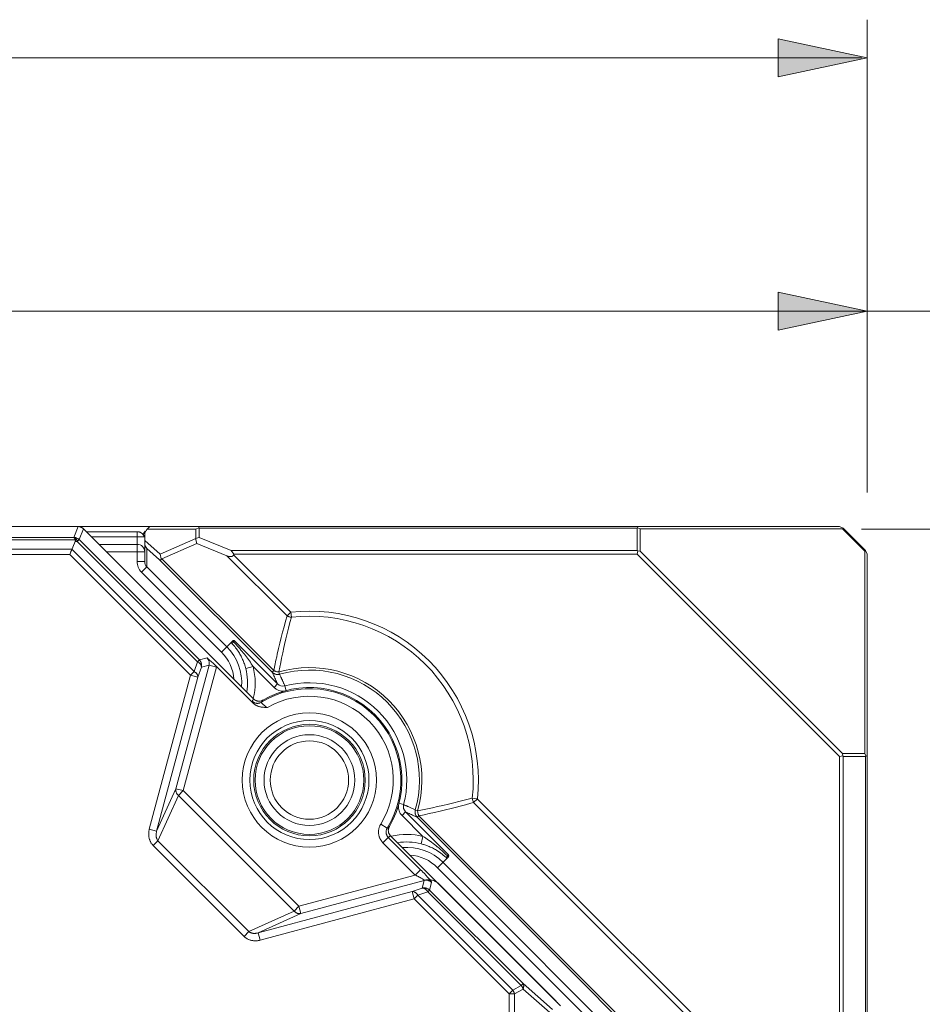
# Model space of a CAD drawing. Units: millimetres. Extents: x -2155 to -1382, y -454 to 66.
# Drawn here: x -1763 to -1728, y -143 to -104 of the extents above; entities that cross this region are included whole.
import ezdxf

# ---------------------------------------------------------------- set-up
doc = ezdxf.new("R2010")
doc.units = ezdxf.units.MM
doc.header["$MEASUREMENT"] = 0
doc.layers.add('cad', color=7, linetype='Continuous')
doc.layers.add('dimensions', color=7, linetype='Continuous')

# ---------------------------------------------------------------- blocks, each defined once
blk = doc.blocks.new('block 11')
at = {"layer": 'cad', "color": 7, "lineweight": 9, "true_color": 0xffffff}
for points in [[(-1848.862, -123.836), (-1731.028, -123.836)], [(-1761.246, -124.264), (-1761.069, -123.836)], [(-1761.069, -123.836), (-1761.054, -123.837), (-1761.037, -123.838), (-1761.021, -123.841), (-1761.004, -123.844), (-1760.988, -123.848), (-1760.971, -123.854), (-1760.955, -123.86), (-1760.939, -123.867), (-1760.923, -123.875), (-1760.909, -123.884), (-1760.895, -123.893), (-1760.881, -123.903), (-1760.869, -123.913), (-1760.857, -123.924)], [(-1758.345, -123.936), (-1758.245, -123.836)], [(-1756.433, -123.936), (-1756.312, -123.886)], [(-1756.312, -123.886), (-1756.291, -123.836)], [(-1756.291, -123.895), (-1756.312, -123.886)], [(-1756.291, -123.895), (-1756.291, -124.266)], [(-1756.291, -123.895), (-1739.009, -123.895)], [(-1738.992, -123.89), (-1739.009, -123.836)], [(-1739.009, -123.895), (-1738.992, -123.89)], [(-1739.009, -123.895), (-1739.009, -124.778)], [(-1738.893, -123.921), (-1738.992, -123.89)], [(-1731.028, -123.836), (-1730.887, -123.895)], [(-1730.9, -123.89), (-1730.913, -123.921)], [(-1730.004, -124.778), (-1730.887, -123.895)], [(-1769.636, -124.264), (-1761.246, -124.264)], [(-1761.246, -124.264), (-1761.23, -124.264), (-1761.214, -124.266), (-1761.198, -124.268), (-1761.181, -124.272), (-1761.164, -124.276), (-1761.148, -124.281), (-1761.133, -124.287), (-1761.117, -124.294), (-1761.101, -124.302), (-1761.086, -124.311), (-1761.072, -124.32), (-1761.059, -124.33), (-1761.046, -124.341), (-1761.035, -124.351)], [(-1761.103, -124.419), (-1761.108, -124.406), (-1761.115, -124.389), (-1761.122, -124.373), (-1761.13, -124.359), (-1761.133, -124.354), (-1761.141, -124.341), (-1761.15, -124.328), (-1761.16, -124.316), (-1761.169, -124.306), (-1761.179, -124.297), (-1761.189, -124.289), (-1761.198, -124.282), (-1761.208, -124.276), (-1761.218, -124.272), (-1761.227, -124.268), (-1761.237, -124.265), (-1761.246, -124.264)], [(-1761.246, -124.264), (-1761.24, -124.266), (-1761.235, -124.269), (-1761.23, -124.273), (-1761.224, -124.278), (-1761.219, -124.285), (-1761.213, -124.293), (-1761.212, -124.293), (-1761.211, -124.295), (-1761.205, -124.306), (-1761.199, -124.316), (-1761.195, -124.327), (-1761.19, -124.338), (-1761.186, -124.349), (-1761.183, -124.36)], [(-1761.035, -124.351), (-1760.858, -123.924)], [(-1754.146, -130.636), (-1760.858, -123.924)], [(-1758.745, -124.036), (-1760.745, -124.036)], [(-1760.545, -124.236), (-1758.445, -124.236)], [(-1758.745, -124.036), (-1758.745, -125.212)], [(-1758.633, -124.058), (-1758.644, -124.054), (-1758.655, -124.05), (-1758.666, -124.047), (-1758.677, -124.044), (-1758.688, -124.042), (-1758.699, -124.04), (-1758.711, -124.038), (-1758.722, -124.037), (-1758.734, -124.037), (-1758.745, -124.036)], [(-1758.537, -124.12), (-1758.545, -124.113), (-1758.554, -124.105), (-1758.563, -124.098), (-1758.572, -124.091), (-1758.582, -124.085), (-1758.592, -124.078), (-1758.602, -124.073), (-1758.612, -124.067), (-1758.623, -124.062), (-1758.633, -124.058)], [(-1758.471, -124.213), (-1758.476, -124.203), (-1758.482, -124.193), (-1758.487, -124.183), (-1758.493, -124.173), (-1758.5, -124.164), (-1758.507, -124.155), (-1758.514, -124.146), (-1758.521, -124.137), (-1758.529, -124.129), (-1758.537, -124.12)], [(-1758.483, -124.18), (-1758.486, -124.169), (-1758.487, -124.158), (-1758.488, -124.146), (-1758.487, -124.134), (-1758.486, -124.121), (-1758.484, -124.111), (-1758.481, -124.099), (-1758.478, -124.088), (-1758.473, -124.077), (-1758.468, -124.067), (-1758.462, -124.057)], [(-1758.471, -124.213), (-1758.473, -124.21), (-1758.474, -124.207), (-1758.476, -124.204), (-1758.477, -124.2), (-1758.478, -124.197), (-1758.479, -124.194), (-1758.48, -124.19), (-1758.481, -124.187), (-1758.482, -124.184), (-1758.483, -124.18)], [(-1758.462, -124.057), (-1758.46, -124.055), (-1758.458, -124.052), (-1758.456, -124.049), (-1758.454, -124.047), (-1758.452, -124.044), (-1758.45, -124.042), (-1758.447, -124.039), (-1758.445, -124.036), (-1758.443, -124.034), (-1758.44, -124.032)], [(-1758.445, -125.212), (-1758.445, -124.161)], [(-1758.423, -124.014), (-1758.44, -124.032)], [(-1758.348, -123.936), (-1756.433, -123.936)], [(-1756.433, -124.308), (-1757.836, -124.918)], [(-1756.291, -124.266), (-1756.434, -124.307)], [(-1756.389, -124.506), (-1756.434, -124.308)], [(-1756.433, -123.936), (-1756.433, -124.308)], [(-1756.291, -124.266), (-1755.031, -124.778)], [(-1738.893, -123.921), (-1738.893, -124.804)], [(-1738.893, -123.921), (-1730.913, -123.921)], [(-1730.03, -124.804), (-1730.913, -123.921)], [(-1769.636, -124.36), (-1761.183, -124.36)], [(-1761.189, -124.425), (-1761.4, -124.934)], [(-1761.183, -124.36), (-1761.181, -124.366), (-1761.18, -124.373), (-1761.18, -124.379), (-1761.18, -124.386), (-1761.18, -124.393), (-1761.181, -124.399), (-1761.183, -124.406), (-1761.184, -124.412), (-1761.186, -124.418), (-1761.189, -124.425)], [(-1761.103, -124.419), (-1761.189, -124.425)], [(-1761.035, -124.351), (-1761.103, -124.419)], [(-1761.103, -124.419), (-1756.355, -129.167)], [(-1761.035, -124.351), (-1756.287, -129.099)], [(-1760.245, -124.536), (-1758.745, -124.536)], [(-1757.836, -124.918), (-1758.445, -124.378)], [(-1758.437, -124.561), (-1758.436, -124.566), (-1758.432, -124.581), (-1758.427, -124.596), (-1758.421, -124.61), (-1758.414, -124.624), (-1758.406, -124.638), (-1758.398, -124.651), (-1758.388, -124.664), (-1758.378, -124.676), (-1758.368, -124.687), (-1758.357, -124.697)], [(-1756.389, -124.506), (-1757.764, -125.104)], [(-1756.389, -124.506), (-1755.198, -124.989)], [(-1761.316, -124.732), (-1769.68, -124.732)], [(-1761.4, -124.934), (-1769.68, -124.934)], [(-1761.316, -124.732), (-1761.334, -124.775), (-1761.354, -124.824), (-1761.377, -124.878), (-1761.4, -124.934)], [(-1756.633, -129.701), (-1761.4, -124.934)], [(-1756.49, -129.558), (-1761.316, -124.732)], [(-1759.945, -124.836), (-1758.445, -124.836)], [(-1758.357, -124.697), (-1758.357, -125.424)], [(-1757.854, -125.144), (-1758.357, -124.697)], [(-1757.836, -124.918), (-1757.791, -125.111)], [(-1755.198, -124.989), (-1755.185, -124.994), (-1755.164, -125.002), (-1755.145, -125.008), (-1755.126, -125.013), (-1755.109, -125.017), (-1755.092, -125.02), (-1755.076, -125.022), (-1755.061, -125.022), (-1755.056, -125.022), (-1755.042, -125.022), (-1755.03, -125.021), (-1755.019, -125.019), (-1755.008, -125.016), (-1754.998, -125.013), (-1754.989, -125.009), (-1754.981, -125.004), (-1754.973, -124.998), (-1754.965, -124.991), (-1754.957, -124.984), (-1754.954, -124.98), (-1754.948, -124.972), (-1754.943, -124.963), (-1754.938, -124.955)], [(-1755.198, -124.989), (-1752.828, -127.359)], [(-1739.009, -124.778), (-1755.031, -124.778)], [(-1754.923, -124.919), (-1755.031, -124.778)], [(-1754.923, -124.919), (-1754.938, -124.955)], [(-1754.938, -124.955), (-1752.68, -127.213)], [(-1739.009, -124.919), (-1754.923, -124.919)], [(-1739.009, -124.778), (-1738.992, -124.791)], [(-1739.009, -124.919), (-1738.992, -124.791)], [(-1731.028, -132.9), (-1739.009, -124.919)], [(-1738.992, -124.791), (-1738.893, -124.804)], [(-1730.913, -132.784), (-1738.893, -124.804)], [(-1730.03, -124.804), (-1729.998, -124.791)], [(-1730.03, -124.804), (-1730.03, -132.784)], [(-1730.004, -124.778), (-1729.945, -124.919)], [(-1729.945, -124.919), (-1729.945, -262.836)], [(-1758.445, -125.212), (-1758.745, -125.212)], [(-1758.569, -125.636), (-1758.357, -125.424)], [(-1755.203, -128.578), (-1758.357, -125.424)], [(-1757.854, -125.144), (-1757.849, -125.147), (-1757.844, -125.15), (-1757.838, -125.153), (-1757.832, -125.155), (-1757.826, -125.155), (-1757.821, -125.155), (-1757.817, -125.154), (-1757.813, -125.153), (-1757.809, -125.15), (-1757.806, -125.146), (-1757.802, -125.141), (-1757.799, -125.135), (-1757.795, -125.127), (-1757.793, -125.12), (-1757.791, -125.111)], [(-1753.414, -129.584), (-1757.854, -125.144)], [(-1757.791, -125.111), (-1757.788, -125.11), (-1757.785, -125.11), (-1757.783, -125.109), (-1757.78, -125.109), (-1757.777, -125.108), (-1757.775, -125.107), (-1757.772, -125.106), (-1757.769, -125.106), (-1757.767, -125.105), (-1757.764, -125.104)], [(-1753.352, -129.515), (-1757.764, -125.104)], [(-1758.569, -125.636), (-1755.415, -128.791)], [(-1753.352, -129.515), (-1753.311, -129.316), (-1753.267, -129.111), (-1753.235, -128.969), (-1753.212, -128.865), (-1753.161, -128.649), (-1753.109, -128.433), (-1753.056, -128.217), (-1753.001, -128.002), (-1752.944, -127.788), (-1752.887, -127.573), (-1752.828, -127.359)], [(-1753.152, -129.567), (-1753.117, -129.384), (-1753.079, -129.192), (-1753.044, -129.022), (-1752.999, -128.813), (-1752.952, -128.6), (-1752.926, -128.485), (-1752.875, -128.27), (-1752.823, -128.055), (-1752.77, -127.84), (-1752.715, -127.626), (-1752.659, -127.412)], [(-1752.681, -127.212), (-1752.828, -127.359)], [(-1752.828, -127.359), (-1752.812, -127.368), (-1752.796, -127.375), (-1752.78, -127.382), (-1752.763, -127.388), (-1752.746, -127.394), (-1752.729, -127.399), (-1752.711, -127.403), (-1752.694, -127.407), (-1752.676, -127.41), (-1752.659, -127.412)], [(-1752.659, -127.412), (-1752.681, -127.212)], [(-1755.415, -128.791), (-1754.969, -128.345)], [(-1755, -128.448), (-1755.002, -128.446), (-1755.005, -128.442), (-1755.008, -128.438), (-1755.01, -128.434), (-1755.013, -128.43), (-1755.017, -128.426), (-1755.022, -128.422), (-1755.025, -128.419), (-1755.03, -128.415), (-1755.032, -128.412), (-1755.033, -128.41), (-1755.033, -128.409), (-1755.032, -128.407)], [(-1755, -128.375), (-1754.997, -128.373), (-1754.992, -128.371), (-1754.988, -128.369), (-1754.982, -128.368), (-1754.976, -128.368), (-1754.969, -128.369), (-1754.968, -128.369), (-1754.961, -128.371), (-1754.955, -128.374), (-1754.949, -128.378), (-1754.944, -128.381), (-1754.94, -128.386)], [(-1754.94, -128.386), (-1754.94, -128.386), (-1754.946, -128.393), (-1754.952, -128.399), (-1754.958, -128.405), (-1754.965, -128.411), (-1754.97, -128.417), (-1754.977, -128.423), (-1754.983, -128.429), (-1754.989, -128.435), (-1754.995, -128.441), (-1755, -128.448)], [(-1754.899, -128.345), (-1754.94, -128.386)], [(-1754.899, -128.345), (-1753.201, -130.042)], [(-1754.458, -129.434), (-1754.47, -129.389), (-1754.483, -129.344), (-1754.497, -129.299), (-1754.498, -129.296), (-1754.513, -129.251), (-1754.529, -129.207), (-1754.546, -129.163), (-1754.563, -129.12), (-1754.582, -129.077), (-1754.601, -129.035), (-1754.621, -128.993), (-1754.642, -128.951), (-1754.664, -128.911), (-1754.686, -128.871), (-1754.709, -128.831), (-1754.733, -128.792)], [(-1754.167, -129.359), (-1754.203, -129.302), (-1754.203, -129.302), (-1754.239, -129.246), (-1754.276, -129.191), (-1754.314, -129.136), (-1754.352, -129.081), (-1754.392, -129.027), (-1754.432, -128.974), (-1754.472, -128.92), (-1754.513, -128.868), (-1754.555, -128.816)], [(-1755.906, -129.307), (-1757.211, -134.177)], [(-1756.355, -129.167), (-1756.49, -129.558)], [(-1756.287, -129.099), (-1756.355, -129.167)], [(-1756.355, -129.167), (-1756.346, -129.172), (-1756.33, -129.183), (-1756.315, -129.193), (-1756.301, -129.204), (-1756.289, -129.215), (-1756.285, -129.219), (-1756.273, -129.231), (-1756.261, -129.244), (-1756.251, -129.257), (-1756.242, -129.27), (-1756.234, -129.283), (-1756.227, -129.296), (-1756.221, -129.308), (-1756.216, -129.321), (-1756.213, -129.333), (-1756.21, -129.344), (-1756.208, -129.356), (-1756.208, -129.367), (-1756.208, -129.378), (-1756.209, -129.388)], [(-1756.287, -129.099), (-1755.983, -129.018)], [(-1756.209, -129.388), (-1756.205, -129.372), (-1756.203, -129.355), (-1756.201, -129.339), (-1756.2, -129.322), (-1756.199, -129.317), (-1756.2, -129.3), (-1756.201, -129.283), (-1756.203, -129.266), (-1756.206, -129.25), (-1756.21, -129.234), (-1756.214, -129.218), (-1756.22, -129.202), (-1756.227, -129.186), (-1756.234, -129.171), (-1756.243, -129.156), (-1756.245, -129.152), (-1756.254, -129.138), (-1756.264, -129.125), (-1756.275, -129.112), (-1756.287, -129.099)], [(-1756.209, -129.388), (-1755.906, -129.307)], [(-1755.983, -129.018), (-1755.978, -129.022), (-1755.939, -129.055), (-1755.901, -129.088), (-1755.868, -129.116), (-1755.83, -129.15), (-1755.793, -129.183), (-1755.756, -129.217), (-1755.719, -129.252), (-1755.682, -129.286), (-1755.646, -129.321), (-1755.61, -129.357)], [(-1755.983, -129.018), (-1755.971, -129.03), (-1755.961, -129.043), (-1755.95, -129.056), (-1755.947, -129.061), (-1755.938, -129.075), (-1755.93, -129.09), (-1755.922, -129.105), (-1755.915, -129.121), (-1755.91, -129.136), (-1755.905, -129.152), (-1755.901, -129.168), (-1755.898, -129.184), (-1755.896, -129.201), (-1755.895, -129.218), (-1755.895, -129.235), (-1755.896, -129.252), (-1755.897, -129.258), (-1755.899, -129.274), (-1755.902, -129.291), (-1755.906, -129.307)], [(-1755.906, -129.307), (-1755.617, -129.384)], [(-1755.61, -129.357), (-1754.161, -130.806)], [(-1754.458, -129.434), (-1754.167, -129.359)], [(-1754.167, -129.359), (-1753.342, -130.184)], [(-1756.633, -129.701), (-1758.262, -135.778)], [(-1755.617, -129.384), (-1756.922, -134.254)], [(-1756.49, -129.558), (-1756.633, -129.701)], [(-1756.633, -129.701), (-1756.345, -129.778)], [(-1756.345, -129.778), (-1756.343, -129.768), (-1756.343, -129.757), (-1756.344, -129.745), (-1756.345, -129.734), (-1756.348, -129.721), (-1756.348, -129.721), (-1756.352, -129.708), (-1756.356, -129.696), (-1756.362, -129.684), (-1756.368, -129.672), (-1756.376, -129.659), (-1756.385, -129.647), (-1756.395, -129.635), (-1756.406, -129.623), (-1756.418, -129.611), (-1756.431, -129.599), (-1756.446, -129.587), (-1756.462, -129.576), (-1756.478, -129.565), (-1756.49, -129.558)], [(-1756.209, -129.388), (-1756.345, -129.778)], [(-1753.414, -129.584), (-1753.349, -129.519)], [(-1753.201, -130.042), (-1753.223, -129.996), (-1753.244, -129.95), (-1753.265, -129.905), (-1753.286, -129.859), (-1753.307, -129.813), (-1753.329, -129.767), (-1753.35, -129.721), (-1753.371, -129.675), (-1753.392, -129.63), (-1753.414, -129.584)], [(-1753.121, -129.659), (-1753.137, -129.663), (-1753.153, -129.666), (-1753.17, -129.669), (-1753.187, -129.67), (-1753.194, -129.67), (-1753.211, -129.67), (-1753.228, -129.669), (-1753.245, -129.667), (-1753.261, -129.665), (-1753.278, -129.661), (-1753.293, -129.656), (-1753.309, -129.651), (-1753.325, -129.644), (-1753.34, -129.637), (-1753.355, -129.629), (-1753.361, -129.625), (-1753.375, -129.616), (-1753.389, -129.606), (-1753.401, -129.595), (-1753.414, -129.584)], [(-1753.345, -129.525), (-1753.327, -129.533), (-1753.308, -129.54), (-1753.289, -129.546), (-1753.27, -129.551), (-1753.251, -129.556), (-1753.231, -129.56), (-1753.211, -129.563), (-1753.191, -129.565), (-1753.171, -129.567), (-1753.152, -129.567)], [(-1753.152, -129.567), (-1753.126, -129.66)], [(-1753.083, -129.742), (-1753.12, -129.66)], [(-1753.083, -129.742), (-1753.12, -129.66)], [(-1753.012, -129.9), (-1753.019, -129.884), (-1753.027, -129.868), (-1753.034, -129.852), (-1753.041, -129.837), (-1753.048, -129.821), (-1753.055, -129.805), (-1753.062, -129.789), (-1753.069, -129.774), (-1753.076, -129.758), (-1753.083, -129.742)], [(-1756.345, -129.778), (-1757.973, -135.856)], [(-1753.201, -130.043), (-1753.342, -130.184)], [(-1752.913, -130.121), (-1752.923, -130.099), (-1752.933, -130.077), (-1752.943, -130.055), (-1752.953, -130.032), (-1752.963, -130.01), (-1752.973, -129.988), (-1752.982, -129.966), (-1752.992, -129.944), (-1753.002, -129.922), (-1753.012, -129.9)], [(-1752.913, -130.121), (-1752.862, -130.314)], [(-1753.839, -130.766), (-1753.853, -130.774), (-1753.868, -130.781), (-1753.883, -130.788), (-1753.899, -130.794), (-1753.916, -130.799), (-1753.93, -130.802), (-1753.947, -130.806), (-1753.964, -130.808), (-1753.981, -130.809), (-1753.998, -130.81), (-1754.014, -130.809), (-1754.031, -130.808), (-1754.047, -130.805), (-1754.063, -130.802), (-1754.079, -130.797), (-1754.095, -130.792), (-1754.111, -130.786), (-1754.127, -130.779), (-1754.142, -130.771), (-1754.155, -130.763), (-1754.169, -130.754), (-1754.183, -130.744), (-1754.196, -130.733), (-1754.208, -130.722)], [(-1754.161, -130.806), (-1754.147, -130.819), (-1754.132, -130.832), (-1754.116, -130.845), (-1754.099, -130.857), (-1754.081, -130.869), (-1754.062, -130.88), (-1754.043, -130.891), (-1754.022, -130.901), (-1754, -130.91), (-1753.977, -130.919), (-1753.954, -130.928), (-1753.929, -130.935), (-1753.904, -130.942), (-1753.9, -130.943), (-1753.874, -130.949), (-1753.847, -130.954), (-1753.818, -130.959), (-1753.787, -130.963), (-1753.754, -130.966), (-1753.718, -130.969), (-1753.677, -130.972), (-1753.626, -130.974), (-1753.605, -130.974)], [(-1753.783, -130.683), (-1753.797, -130.69), (-1753.812, -130.698), (-1753.828, -130.704), (-1753.844, -130.709), (-1753.855, -130.713), (-1753.872, -130.717), (-1753.888, -130.72), (-1753.905, -130.722), (-1753.922, -130.723), (-1753.939, -130.723), (-1753.956, -130.723), (-1753.972, -130.721), (-1753.988, -130.719), (-1754.005, -130.715), (-1754.021, -130.711), (-1754.037, -130.705), (-1754.053, -130.699), (-1754.068, -130.692), (-1754.079, -130.686), (-1754.093, -130.677), (-1754.108, -130.668), (-1754.121, -130.658), (-1754.134, -130.647), (-1754.146, -130.636)], [(-1753.604, -130.974), (-1753.622, -130.963), (-1753.649, -130.946), (-1753.675, -130.928), (-1753.701, -130.909), (-1753.707, -130.904), (-1753.733, -130.884), (-1753.758, -130.864), (-1753.781, -130.844), (-1753.784, -130.842), (-1753.797, -130.83), (-1753.808, -130.819), (-1753.819, -130.807), (-1753.831, -130.793), (-1753.834, -130.788), (-1753.838, -130.782), (-1753.84, -130.777), (-1753.841, -130.774), (-1753.841, -130.771), (-1753.841, -130.768), (-1753.84, -130.767), (-1753.839, -130.766)], [(-1730.913, -132.784), (-1730.03, -132.784)], [(-1730.913, -132.784), (-1730.9, -132.883)], [(-1729.998, -132.883), (-1730.03, -132.784)], [(-1730.9, -132.883), (-1731.028, -132.9)], [(-1731.028, -146.817), (-1731.028, -132.9)], [(-1730.887, -132.9), (-1730.9, -132.883)], [(-1730.887, -146.775), (-1730.887, -132.9)], [(-1730.887, -132.9), (-1730.004, -132.9)], [(-1730.004, -132.9), (-1729.998, -132.883)], [(-1730.004, -132.9), (-1730.004, -148.009)], [(-1729.945, -132.9), (-1729.998, -132.883)], [(-1757.973, -135.856), (-1757.211, -134.177)], [(-1757.211, -134.177), (-1757.213, -134.191), (-1757.215, -134.206), (-1757.216, -134.221), (-1757.216, -134.237), (-1757.215, -134.252), (-1757.213, -134.268), (-1757.21, -134.284), (-1757.206, -134.299), (-1757.205, -134.304), (-1757.199, -134.32), (-1757.194, -134.334), (-1757.187, -134.349), (-1757.179, -134.364), (-1757.17, -134.378), (-1757.16, -134.392), (-1757.15, -134.405), (-1757.138, -134.418), (-1757.126, -134.431), (-1757.113, -134.443), (-1757.112, -134.444)], [(-1757.211, -134.177), (-1756.922, -134.254)], [(-1757.112, -134.444), (-1756.922, -134.254)], [(-1756.922, -134.254), (-1752.363, -138.813)], [(-1757.922, -136.228), (-1757.112, -134.444)], [(-1757.112, -134.444), (-1752.553, -139.003)], [(-1748.229, -134.805), (-1748.423, -134.754)], [(-1745.52, -134.55), (-1745.624, -134.578), (-1745.838, -134.633), (-1746.053, -134.688), (-1746.248, -134.736), (-1746.463, -134.787), (-1746.679, -134.837), (-1746.889, -134.885), (-1747.093, -134.928), (-1747.292, -134.97), (-1747.486, -135.008), (-1747.676, -135.044)], [(-1745.467, -134.72), (-1745.571, -134.749), (-1745.785, -134.807), (-1746, -134.864), (-1746.144, -134.901), (-1746.359, -134.956), (-1746.574, -135.009), (-1746.79, -135.061), (-1747.006, -135.111), (-1747.217, -135.158), (-1747.423, -135.203), (-1747.624, -135.244)], [(-1745.32, -134.573), (-1745.52, -134.55)], [(-1745.52, -134.55), (-1745.518, -134.568), (-1745.515, -134.586), (-1745.511, -134.603), (-1745.507, -134.621), (-1745.502, -134.638), (-1745.496, -134.655), (-1745.49, -134.672), (-1745.483, -134.688), (-1745.476, -134.704), (-1745.467, -134.72)], [(-1745.467, -134.72), (-1745.32, -134.573)], [(-1745.467, -134.72), (-1733.224, -146.964)], [(-1745.321, -134.572), (-1733.076, -146.817)], [(-1748.151, -135.092), (-1748.292, -135.234)], [(-1748.056, -134.883), (-1748.073, -134.875), (-1748.09, -134.867), (-1748.108, -134.859), (-1748.125, -134.851), (-1748.142, -134.844), (-1748.16, -134.836), (-1748.177, -134.828), (-1748.194, -134.82), (-1748.212, -134.813), (-1748.229, -134.805)], [(-1748.15, -135.093), (-1746.453, -136.79)], [(-1747.692, -135.305), (-1747.738, -135.284), (-1747.784, -135.263), (-1747.829, -135.242), (-1747.875, -135.221), (-1747.921, -135.199), (-1747.967, -135.178), (-1748.013, -135.157), (-1748.059, -135.136), (-1748.104, -135.114), (-1748.15, -135.093)], [(-1747.768, -135.012), (-1747.796, -134.999), (-1747.825, -134.986), (-1747.854, -134.973), (-1747.883, -134.96), (-1747.912, -134.947), (-1747.94, -134.935), (-1747.969, -134.922), (-1747.998, -134.909), (-1748.027, -134.896), (-1748.056, -134.883)], [(-1747.692, -135.305), (-1747.703, -135.293), (-1747.714, -135.28), (-1747.724, -135.267), (-1747.733, -135.253), (-1747.737, -135.247), (-1747.745, -135.232), (-1747.753, -135.217), (-1747.759, -135.201), (-1747.765, -135.185), (-1747.769, -135.169), (-1747.773, -135.153), (-1747.776, -135.137), (-1747.778, -135.12), (-1747.778, -135.103), (-1747.778, -135.086), (-1747.777, -135.069), (-1747.777, -135.062), (-1747.775, -135.045), (-1747.771, -135.029), (-1747.767, -135.012)], [(-1747.768, -135.018), (-1747.675, -135.043)], [(-1747.675, -135.043), (-1747.675, -135.063), (-1747.674, -135.083), (-1747.672, -135.103), (-1747.669, -135.123), (-1747.665, -135.142), (-1747.66, -135.162), (-1747.655, -135.181), (-1747.648, -135.2), (-1747.641, -135.218), (-1747.633, -135.236)], [(-1749.044, -136.312), (-1749.06, -136.295), (-1749.076, -136.278), (-1749.091, -136.259), (-1749.105, -136.24), (-1749.118, -136.221), (-1749.131, -136.2), (-1749.143, -136.179), (-1749.153, -136.161), (-1749.164, -136.139), (-1749.173, -136.117), (-1749.182, -136.095), (-1749.19, -136.072), (-1749.197, -136.049), (-1749.203, -136.026), (-1749.208, -136.003), (-1749.212, -135.98), (-1749.215, -135.957), (-1749.218, -135.934), (-1749.219, -135.911), (-1749.219, -135.887), (-1749.218, -135.863), (-1749.217, -135.839), (-1749.214, -135.815), (-1749.211, -135.791), (-1749.207, -135.768), (-1749.201, -135.744), (-1749.195, -135.721), (-1749.189, -135.702), (-1749.181, -135.679), (-1749.172, -135.656), (-1749.163, -135.635), (-1749.153, -135.613), (-1749.141, -135.593), (-1749.13, -135.573)], [(-1748.874, -135.73), (-1749.13, -135.573)], [(-1748.292, -135.234), (-1747.468, -136.058)], [(-1747.627, -135.241), (-1747.692, -135.305)], [(-1733.355, -149.643), (-1747.692, -135.305)], [(-1733.29, -149.578), (-1747.624, -135.244)], [(-1758.111, -136.418), (-1758.127, -136.401), (-1758.142, -136.384), (-1758.156, -136.367), (-1758.17, -136.348), (-1758.183, -136.329), (-1758.196, -136.308), (-1758.208, -136.288), (-1758.219, -136.266), (-1758.23, -136.244), (-1758.239, -136.221), (-1758.248, -136.198), (-1758.256, -136.175), (-1758.263, -136.151), (-1758.266, -136.143), (-1758.271, -136.119), (-1758.276, -136.094), (-1758.28, -136.07), (-1758.283, -136.045), (-1758.286, -136.019), (-1758.287, -135.994), (-1758.287, -135.968), (-1758.287, -135.942), (-1758.285, -135.915), (-1758.283, -135.889), (-1758.279, -135.863), (-1758.275, -135.836), (-1758.269, -135.81), (-1758.263, -135.784), (-1758.262, -135.778)], [(-1757.973, -135.856), (-1758.262, -135.778)], [(-1757.922, -136.228), (-1757.931, -136.216), (-1757.94, -136.204), (-1757.949, -136.19), (-1757.957, -136.176), (-1757.964, -136.161), (-1757.971, -136.145), (-1757.972, -136.142), (-1757.978, -136.125), (-1757.983, -136.108), (-1757.987, -136.09), (-1757.99, -136.071), (-1757.993, -136.052), (-1757.995, -136.032), (-1757.995, -136.012), (-1757.995, -135.991), (-1757.994, -135.97), (-1757.992, -135.948), (-1757.989, -135.926), (-1757.985, -135.904), (-1757.98, -135.882), (-1757.974, -135.86), (-1757.973, -135.856)], [(-1748.833, -136.1), (-1748.844, -136.089), (-1748.855, -136.076), (-1748.865, -136.063), (-1748.874, -136.048), (-1748.883, -136.034), (-1748.89, -136.019), (-1748.897, -136.003), (-1748.903, -135.987), (-1748.909, -135.971), (-1748.913, -135.955), (-1748.916, -135.939), (-1748.918, -135.922), (-1748.92, -135.906), (-1748.92, -135.89), (-1748.919, -135.873), (-1748.918, -135.856), (-1748.915, -135.839), (-1748.912, -135.822), (-1748.908, -135.806), (-1748.903, -135.791), (-1748.897, -135.775), (-1748.89, -135.759), (-1748.883, -135.744), (-1748.874, -135.73)], [(-1748.792, -135.674), (-1748.799, -135.688), (-1748.806, -135.704), (-1748.813, -135.719), (-1748.818, -135.735), (-1748.822, -135.746), (-1748.826, -135.763), (-1748.829, -135.78), (-1748.831, -135.797), (-1748.832, -135.814), (-1748.832, -135.831), (-1748.831, -135.847), (-1748.83, -135.863), (-1748.827, -135.88), (-1748.824, -135.896), (-1748.819, -135.912), (-1748.814, -135.928), (-1748.807, -135.944), (-1748.8, -135.959), (-1748.792, -135.975), (-1748.786, -135.985), (-1748.777, -135.999), (-1748.766, -136.012), (-1748.756, -136.025), (-1748.744, -136.037)], [(-1758.111, -136.418), (-1757.922, -136.228)], [(-1757.922, -136.228), (-1754.337, -139.813)], [(-1749.044, -136.312), (-1748.833, -136.1)], [(-1747.773, -137.583), (-1749.044, -136.312)], [(-1747.561, -137.372), (-1748.833, -136.1)], [(-1742.033, -142.749), (-1748.745, -136.037)], [(-1747.543, -136.349), (-1747.468, -136.058)], [(-1746.933, -136.605), (-1746.972, -136.581), (-1747.012, -136.559), (-1747.052, -136.537), (-1747.094, -136.516), (-1747.135, -136.496), (-1747.178, -136.477), (-1747.22, -136.458), (-1747.264, -136.44), (-1747.307, -136.423), (-1747.352, -136.407), (-1747.396, -136.392), (-1747.441, -136.378), (-1747.452, -136.374), (-1747.497, -136.361), (-1747.543, -136.349)], [(-1746.892, -136.473), (-1746.902, -136.464), (-1746.958, -136.42), (-1747.013, -136.376), (-1747.069, -136.333), (-1747.126, -136.29), (-1747.184, -136.248), (-1747.241, -136.208), (-1747.298, -136.169), (-1747.354, -136.131), (-1747.411, -136.094), (-1747.468, -136.058)], [(-1758.111, -136.418), (-1754.526, -140.003)], [(-1746.453, -136.86), (-1746.887, -137.294)], [(-1738.601, -145.157), (-1746.675, -137.082)], [(-1746.556, -136.891), (-1746.556, -136.891), (-1746.556, -136.891), (-1746.556, -136.891), (-1746.556, -136.891), (-1746.556, -136.891), (-1746.556, -136.891), (-1746.556, -136.891), (-1746.557, -136.891), (-1746.557, -136.891), (-1746.557, -136.892), (-1746.557, -136.892)], [(-1746.516, -136.923), (-1746.517, -136.924), (-1746.519, -136.924), (-1746.521, -136.923), (-1746.524, -136.921), (-1746.527, -136.917), (-1746.53, -136.913), (-1746.533, -136.91), (-1746.537, -136.906), (-1746.541, -136.903), (-1746.545, -136.9), (-1746.549, -136.897), (-1746.553, -136.895), (-1746.557, -136.892)], [(-1746.495, -136.831), (-1746.499, -136.836), (-1746.505, -136.842), (-1746.511, -136.848), (-1746.518, -136.854), (-1746.519, -136.855), (-1746.525, -136.861), (-1746.531, -136.867), (-1746.537, -136.873), (-1746.543, -136.879), (-1746.549, -136.885), (-1746.556, -136.891)], [(-1746.453, -136.79), (-1746.495, -136.831)], [(-1746.495, -136.831), (-1746.495, -136.831), (-1746.49, -136.836), (-1746.486, -136.841), (-1746.483, -136.846), (-1746.483, -136.847), (-1746.48, -136.853), (-1746.478, -136.86), (-1746.477, -136.867), (-1746.477, -136.873), (-1746.478, -136.879), (-1746.479, -136.884), (-1746.481, -136.888), (-1746.484, -136.891)], [(-1747.561, -137.372), (-1747.773, -137.583)], [(-1747.127, -137.874), (-1747.126, -137.871), (-1747.127, -137.867), (-1747.128, -137.863), (-1747.131, -137.858), (-1747.133, -137.853), (-1747.147, -137.832), (-1747.159, -137.814), (-1747.172, -137.797), (-1747.188, -137.776), (-1747.201, -137.76), (-1747.236, -137.719), (-1747.257, -137.694), (-1747.295, -137.651), (-1747.338, -137.604), (-1747.353, -137.588), (-1747.398, -137.539), (-1747.422, -137.515), (-1747.468, -137.467), (-1747.514, -137.419), (-1747.561, -137.372)], [(-1738.813, -145.369), (-1746.887, -137.294)], [(-1752.363, -138.813), (-1747.773, -137.583)], [(-1752.286, -139.102), (-1747.416, -137.797)], [(-1747.773, -137.583), (-1747.763, -137.588), (-1747.726, -137.606), (-1747.688, -137.625), (-1747.651, -137.644), (-1747.648, -137.646), (-1747.61, -137.666), (-1747.574, -137.686), (-1747.537, -137.706), (-1747.514, -137.72), (-1747.488, -137.736), (-1747.47, -137.747), (-1747.447, -137.763), (-1747.439, -137.768), (-1747.43, -137.776), (-1747.421, -137.784), (-1747.418, -137.787), (-1747.416, -137.79), (-1747.415, -137.793), (-1747.415, -137.795), (-1747.416, -137.797)], [(-1747.497, -138.1), (-1747.416, -137.797)], [(-1747.416, -137.797), (-1747.399, -137.793), (-1747.383, -137.79), (-1747.366, -137.788), (-1747.349, -137.787), (-1747.344, -137.787), (-1747.327, -137.787), (-1747.31, -137.788), (-1747.294, -137.79), (-1747.277, -137.793), (-1747.261, -137.797), (-1747.245, -137.802), (-1747.229, -137.808), (-1747.214, -137.814), (-1747.198, -137.822), (-1747.184, -137.83), (-1747.18, -137.832), (-1747.166, -137.842), (-1747.152, -137.852), (-1747.139, -137.863), (-1747.127, -137.874)], [(-1747.413, -137.79), (-1747.4, -137.787), (-1747.376, -137.781), (-1747.352, -137.777), (-1747.327, -137.773), (-1747.303, -137.771), (-1747.278, -137.769), (-1747.254, -137.768), (-1747.23, -137.769), (-1747.206, -137.77), (-1747.182, -137.772), (-1747.158, -137.775), (-1747.135, -137.779), (-1747.112, -137.784), (-1747.089, -137.79), (-1747.067, -137.796), (-1747.044, -137.804), (-1747.023, -137.812), (-1747.001, -137.821), (-1746.98, -137.832), (-1746.959, -137.843), (-1746.939, -137.854), (-1746.92, -137.867), (-1746.901, -137.88), (-1746.883, -137.894)], [(-1747.208, -138.178), (-1747.127, -137.874)], [(-1753.964, -139.864), (-1747.887, -138.236)], [(-1747.887, -138.236), (-1747.497, -138.1)], [(-1747.666, -138.381), (-1747.671, -138.373), (-1747.682, -138.357), (-1747.692, -138.342), (-1747.703, -138.328), (-1747.714, -138.315), (-1747.718, -138.311), (-1747.73, -138.299), (-1747.743, -138.288), (-1747.756, -138.278), (-1747.769, -138.268), (-1747.782, -138.26), (-1747.795, -138.253), (-1747.807, -138.248), (-1747.82, -138.243), (-1747.832, -138.239), (-1747.843, -138.237), (-1747.855, -138.235), (-1747.866, -138.234), (-1747.876, -138.235), (-1747.887, -138.236)], [(-1747.887, -138.236), (-1747.81, -138.524)], [(-1747.666, -138.381), (-1747.276, -138.246)], [(-1747.497, -138.1), (-1747.481, -138.097), (-1747.464, -138.094), (-1747.447, -138.092), (-1747.43, -138.091), (-1747.426, -138.091), (-1747.409, -138.091), (-1747.392, -138.092), (-1747.375, -138.094), (-1747.359, -138.097), (-1747.342, -138.101), (-1747.326, -138.106), (-1747.311, -138.111), (-1747.295, -138.118), (-1747.28, -138.125), (-1747.265, -138.134), (-1747.261, -138.136), (-1747.247, -138.145), (-1747.233, -138.156), (-1747.22, -138.166), (-1747.208, -138.178)], [(-1747.276, -138.246), (-1747.281, -138.237), (-1747.292, -138.221), (-1747.302, -138.206), (-1747.313, -138.193), (-1747.324, -138.18), (-1747.328, -138.176), (-1747.34, -138.164), (-1747.353, -138.153), (-1747.366, -138.142), (-1747.379, -138.133), (-1747.392, -138.125), (-1747.404, -138.118), (-1747.417, -138.112), (-1747.429, -138.107), (-1747.441, -138.104), (-1747.453, -138.101), (-1747.465, -138.1), (-1747.476, -138.099), (-1747.486, -138.099), (-1747.497, -138.1)], [(-1747.276, -138.246), (-1747.208, -138.178)], [(-1747.276, -138.246), (-1743.586, -141.936)], [(-1747.208, -138.178), (-1743.518, -141.868)], [(-1742.221, -142.551), (-1746.836, -137.936)], [(-1753.887, -140.153), (-1747.81, -138.524)], [(-1747.81, -138.524), (-1747.666, -138.381)], [(-1744.069, -142.265), (-1747.81, -138.524)], [(-1743.926, -142.121), (-1747.666, -138.381)], [(-1754.337, -139.813), (-1752.553, -139.003)], [(-1752.553, -139.003), (-1752.363, -138.813)], [(-1752.553, -139.003), (-1752.551, -139.005), (-1752.539, -139.017), (-1752.527, -139.03), (-1752.514, -139.041), (-1752.5, -139.052), (-1752.487, -139.061), (-1752.472, -139.07), (-1752.458, -139.078), (-1752.443, -139.085), (-1752.428, -139.091), (-1752.413, -139.096), (-1752.408, -139.097), (-1752.392, -139.101), (-1752.377, -139.104), (-1752.361, -139.106), (-1752.345, -139.107), (-1752.33, -139.107), (-1752.315, -139.106), (-1752.3, -139.104), (-1752.286, -139.102)], [(-1752.286, -139.102), (-1752.363, -138.813)], [(-1752.286, -139.102), (-1753.964, -139.864)], [(-1754.337, -139.813), (-1754.526, -140.003)], [(-1753.964, -139.864), (-1753.97, -139.866), (-1753.992, -139.872), (-1754.014, -139.877), (-1754.036, -139.881), (-1754.058, -139.883), (-1754.079, -139.886), (-1754.1, -139.887), (-1754.121, -139.887), (-1754.141, -139.886), (-1754.161, -139.884), (-1754.18, -139.882), (-1754.199, -139.878), (-1754.217, -139.874), (-1754.234, -139.869), (-1754.251, -139.863), (-1754.253, -139.862), (-1754.269, -139.856), (-1754.284, -139.848), (-1754.299, -139.84), (-1754.312, -139.832), (-1754.325, -139.823), (-1754.337, -139.813)], [(-1754.526, -140.003), (-1754.51, -140.018), (-1754.493, -140.033), (-1754.475, -140.048), (-1754.457, -140.061), (-1754.437, -140.075), (-1754.417, -140.087), (-1754.396, -140.099), (-1754.375, -140.111), (-1754.353, -140.121), (-1754.33, -140.131), (-1754.307, -140.14), (-1754.284, -140.148), (-1754.26, -140.155), (-1754.251, -140.157), (-1754.227, -140.163), (-1754.203, -140.168), (-1754.178, -140.172), (-1754.153, -140.175), (-1754.128, -140.177), (-1754.102, -140.178), (-1754.077, -140.179), (-1754.05, -140.178), (-1754.024, -140.176), (-1753.998, -140.174), (-1753.972, -140.17), (-1753.945, -140.166), (-1753.919, -140.161), (-1753.893, -140.154), (-1753.887, -140.153)], [(-1753.964, -139.864), (-1753.887, -140.153)], [(-1743.926, -142.121), (-1744.069, -142.265)], [(-1743.586, -141.936), (-1743.926, -142.121)], [(-1743.857, -142.265), (-1743.862, -142.249), (-1743.867, -142.234), (-1743.872, -142.219), (-1743.879, -142.205), (-1743.885, -142.19), (-1743.892, -142.176), (-1743.9, -142.162), (-1743.908, -142.148), (-1743.917, -142.134), (-1743.926, -142.121)], [(-1743.517, -142.08), (-1743.857, -142.265)], [(-1743.518, -141.868), (-1743.586, -141.936)], [(-1743.586, -141.936), (-1743.577, -141.949), (-1743.568, -141.963), (-1743.56, -141.977), (-1743.552, -141.991), (-1743.545, -142.005), (-1743.538, -142.02), (-1743.532, -142.034), (-1743.526, -142.049), (-1743.521, -142.064), (-1743.517, -142.08)], [(-1743.518, -141.868), (-1742.359, -142.884)], [(-1743.517, -142.08), (-1743.511, -142.066), (-1743.505, -142.05), (-1743.5, -142.034), (-1743.496, -142.018), (-1743.496, -142.016), (-1743.493, -142), (-1743.491, -141.984), (-1743.49, -141.969), (-1743.49, -141.955), (-1743.491, -141.941), (-1743.492, -141.929), (-1743.495, -141.917), (-1743.498, -141.905), (-1743.502, -141.895), (-1743.507, -141.885), (-1743.512, -141.877), (-1743.518, -141.868)], [(-1743.517, -142.08), (-1742.358, -143.095)], [(-1744.069, -203.408), (-1744.069, -142.265)], [(-1744.069, -142.265), (-1743.857, -142.265)], [(-1743.857, -203.408), (-1743.857, -142.265)]]:
    blk.add_lwpolyline(points, dxfattribs=at)
for points in [[(-1758.346, -123.938), (-1758.409, -123.995), (-1758.445, -124.076), (-1758.445, -124.161)], [(-1758.445, -124.836), (-1758.445, -124.671), (-1758.579, -124.536), (-1758.745, -124.536)], [(-1758.445, -124.492), (-1758.445, -124.515), (-1758.442, -124.538), (-1758.437, -124.561)], [(-1758.745, -125.212), (-1758.745, -125.371), (-1758.682, -125.524), (-1758.569, -125.636)], [(-1758.445, -125.212), (-1758.445, -125.292), (-1758.414, -125.368), (-1758.357, -125.424)], [(-1752.68, -127.212), (-1750.668, -126.989), (-1748.663, -127.692), (-1747.232, -129.124)], [(-1752.659, -127.412), (-1750.707, -127.195), (-1748.762, -127.877), (-1747.374, -129.266)], [(-1755.203, -128.578), (-1754.788, -128.994), (-1754.576, -129.571), (-1754.624, -130.157)], [(-1754.733, -128.792), (-1754.81, -128.669), (-1754.9, -128.554), (-1755, -128.448)], [(-1754.934, -128.33), (-1754.947, -128.33), (-1754.96, -128.335), (-1754.969, -128.345)], [(-1754.555, -128.816), (-1754.676, -128.666), (-1754.805, -128.523), (-1754.94, -128.386)], [(-1754.899, -128.345), (-1754.908, -128.335), (-1754.921, -128.33), (-1754.934, -128.33)], [(-1754.923, -129.856), (-1754.955, -129.454), (-1755.13, -129.076), (-1755.415, -128.791)], [(-1755.617, -129.384), (-1755.614, -129.375), (-1755.612, -129.366), (-1755.61, -129.357)], [(-1754.167, -129.359), (-1754.061, -129.77), (-1754.06, -130.202), (-1754.164, -130.614)], [(-1753.152, -129.567), (-1751.606, -129.13), (-1749.944, -129.563), (-1748.808, -130.7)], [(-1753.12, -129.66), (-1751.609, -129.234), (-1749.986, -129.658), (-1748.876, -130.768)], [(-1747.374, -129.266), (-1745.985, -130.654), (-1745.303, -132.599), (-1745.52, -134.55)], [(-1747.232, -129.124), (-1745.8, -130.555), (-1745.097, -132.56), (-1745.32, -134.572)], [(-1754.458, -129.434), (-1754.379, -129.736), (-1754.365, -130.052), (-1754.417, -130.36)], [(-1753.839, -130.766), (-1752.416, -129.888), (-1750.576, -130.103), (-1749.394, -131.285)], [(-1753.783, -130.683), (-1752.351, -129.848), (-1750.536, -130.083), (-1749.364, -131.255)], [(-1753.201, -130.043), (-1753.125, -130.118), (-1753.016, -130.148), (-1752.913, -130.121)], [(-1752.913, -130.121), (-1751.595, -129.778), (-1750.193, -130.158), (-1749.23, -131.122)], [(-1753.605, -130.975), (-1752.293, -130.214), (-1750.632, -130.443), (-1749.575, -131.529)], [(-1753.342, -130.184), (-1753.237, -130.289), (-1753.091, -130.342), (-1752.943, -130.328)], [(-1754.146, -130.636), (-1754.167, -130.664), (-1754.187, -130.693), (-1754.208, -130.722)], [(-1753.783, -130.683), (-1753.802, -130.71), (-1753.82, -130.738), (-1753.839, -130.766)], [(-1748.876, -130.768), (-1747.767, -131.878), (-1747.343, -133.501), (-1747.768, -135.012)], [(-1748.808, -130.7), (-1747.672, -131.836), (-1747.238, -133.497), (-1747.676, -135.044)], [(-1749.394, -131.285), (-1748.212, -132.468), (-1747.997, -134.307), (-1748.874, -135.73)], [(-1749.364, -131.255), (-1748.192, -132.427), (-1747.957, -134.242), (-1748.792, -135.674)], [(-1749.23, -131.122), (-1748.267, -132.085), (-1747.886, -133.486), (-1748.229, -134.805)], [(-1749.575, -131.529), (-1748.517, -132.616), (-1748.334, -134.282), (-1749.13, -135.573)], [(-1748.437, -134.841), (-1748.449, -134.987), (-1748.396, -135.13), (-1748.292, -135.234)], [(-1748.229, -134.805), (-1748.256, -134.908), (-1748.226, -135.017), (-1748.151, -135.092)], [(-1748.874, -135.73), (-1748.846, -135.712), (-1748.819, -135.693), (-1748.791, -135.674)], [(-1747.468, -136.058), (-1747.879, -135.952), (-1748.311, -135.951), (-1748.723, -136.055)], [(-1748.833, -136.1), (-1748.803, -136.08), (-1748.774, -136.058), (-1748.745, -136.037)], [(-1747.543, -136.349), (-1747.845, -136.271), (-1748.16, -136.257), (-1748.468, -136.308)], [(-1746.675, -137.082), (-1747.098, -136.66), (-1747.686, -136.446), (-1748.281, -136.499)], [(-1746.705, -136.763), (-1746.778, -136.705), (-1746.854, -136.653), (-1746.933, -136.605)], [(-1746.656, -136.677), (-1746.733, -136.607), (-1746.812, -136.539), (-1746.892, -136.473)], [(-1746.6, -136.73), (-1746.619, -136.712), (-1746.637, -136.695), (-1746.656, -136.677)], [(-1746.495, -136.831), (-1746.529, -136.797), (-1746.565, -136.763), (-1746.6, -136.73)], [(-1746.887, -137.294), (-1747.18, -137.001), (-1747.57, -136.824), (-1747.983, -136.795)], [(-1746.653, -136.806), (-1746.67, -136.791), (-1746.687, -136.777), (-1746.705, -136.763)], [(-1746.557, -136.892), (-1746.588, -136.862), (-1746.62, -136.833), (-1746.653, -136.806)], [(-1746.453, -136.79), (-1746.444, -136.799), (-1746.439, -136.812), (-1746.439, -136.825)], [(-1746.439, -136.825), (-1746.439, -136.838), (-1746.444, -136.851), (-1746.453, -136.86)], [(-1746.836, -137.936), (-1746.851, -137.921), (-1746.866, -137.907), (-1746.883, -137.894)], [(-1742.163, -142.618), (-1742.18, -142.594), (-1742.2, -142.572), (-1742.221, -142.551)]]:
    blk.add_open_spline(points, degree=3, dxfattribs=at)
for points in [[(-1749.295, -133.836), (-1749.295, -132.373), (-1750.482, -131.186), (-1751.945, -131.186), (-1753.409, -131.186), (-1754.595, -132.373), (-1754.595, -133.836), (-1754.595, -135.3), (-1753.409, -136.486), (-1751.945, -136.486), (-1750.482, -136.486), (-1749.295, -135.3), (-1749.295, -133.836)], [(-1749.595, -133.836), (-1749.595, -132.539), (-1750.647, -131.486), (-1751.945, -131.486), (-1753.243, -131.486), (-1754.295, -132.539), (-1754.295, -133.836), (-1754.295, -135.134), (-1753.243, -136.186), (-1751.945, -136.186), (-1750.647, -136.186), (-1749.595, -135.134), (-1749.595, -133.836)], [(-1749.745, -133.836), (-1749.745, -132.621), (-1750.73, -131.636), (-1751.945, -131.636), (-1753.16, -131.636), (-1754.145, -132.621), (-1754.145, -133.836), (-1754.145, -135.051), (-1753.16, -136.036), (-1751.945, -136.036), (-1750.73, -136.036), (-1749.745, -135.051), (-1749.745, -133.836)], [(-1749.801, -133.836), (-1749.801, -132.652), (-1750.761, -131.692), (-1751.945, -131.692), (-1753.129, -131.692), (-1754.089, -132.652), (-1754.089, -133.836), (-1754.089, -135.021), (-1753.129, -135.981), (-1751.945, -135.981), (-1750.761, -135.981), (-1749.801, -135.021), (-1749.801, -133.836)], [(-1750.155, -133.836), (-1750.155, -132.848), (-1750.957, -132.047), (-1751.945, -132.047), (-1752.934, -132.047), (-1753.735, -132.848), (-1753.735, -133.836), (-1753.735, -134.825), (-1752.934, -135.626), (-1751.945, -135.626), (-1750.957, -135.626), (-1750.155, -134.825), (-1750.155, -133.836)], [(-1750.4, -133.836), (-1750.4, -132.983), (-1751.092, -132.291), (-1751.945, -132.291), (-1752.799, -132.291), (-1753.491, -132.983), (-1753.491, -133.836), (-1753.491, -134.69), (-1752.799, -135.382), (-1751.945, -135.382), (-1751.092, -135.382), (-1750.4, -134.69), (-1750.4, -133.836)]]:
    blk.add_open_spline(points, degree=3, knots=[0, 0, 0, 0, 1, 1, 1, 2, 2, 2, 3, 3, 3, 4, 4, 4, 4], dxfattribs=at)
blk = doc.blocks.new('block 190')
at = {"layer": 'dimensions', "true_color": 0x00ff00}
h = blk.add_hatch(color=3, dxfattribs=at)
h.dxf.hatch_style = 2
h.paths.add_polyline_path([(-1729.945, -115.337), (-1733.445, -116.087), (-1733.445, -114.587)])
at = {"layer": 'dimensions', "color": 3, "lineweight": 18, "true_color": 0x00ff00}
for points in [[(-1729.945, -122.493), (-1729.945, -113.837)], [(-1850.165, -115.337), (-1730.152, -115.337)], [(-1730.165, -115.337), (-1692.152, -115.337)], [(-1730.165, -123.939), (-1692.152, -123.939)]]:
    blk.add_lwpolyline(points, dxfattribs=at)
at = {"layer": 'dimensions', "lineweight": 0}
blk.add_lwpolyline([(-1729.945, -115.337), (-1733.445, -116.087), (-1733.445, -114.587), (-1729.945, -115.337)], dxfattribs=at)
blk.add_lwpolyline([(-1729.945, -115.337), (-1733.445, -116.087), (-1733.445, -114.587), (-1729.945, -115.337)], dxfattribs=at)
blk = doc.blocks.new('block 180')
at = {"layer": 'dimensions', "true_color": 0x00ff00}
h = blk.add_hatch(color=3, dxfattribs=at)
h.dxf.hatch_style = 2
h.paths.add_polyline_path([(-1729.945, -105.337), (-1733.445, -106.087), (-1733.445, -104.587)])
at = {"layer": 'dimensions', "color": 3, "lineweight": 18, "true_color": 0x00ff00}
for points in [[(-1729.945, -122.493), (-1729.945, -103.837)], [(-1850.165, -105.337), (-1730.152, -105.337)]]:
    blk.add_lwpolyline(points, dxfattribs=at)
at = {"layer": 'dimensions', "lineweight": 0}
blk.add_lwpolyline([(-1729.945, -105.337), (-1733.445, -106.087), (-1733.445, -104.587), (-1729.945, -105.337)], dxfattribs=at)
blk.add_lwpolyline([(-1729.945, -105.337), (-1733.445, -106.087), (-1733.445, -104.587), (-1729.945, -105.337)], dxfattribs=at)
at = {"layer": 'dimensions'}
blk.add_blockref('block 190', (0, 0), dxfattribs=at)

msp = doc.modelspace()

# ---------------------------------------------------------------- block references
at = {"layer": 'cad'}
msp.add_blockref('block 11', (0, 0), dxfattribs=at)
at = {"layer": 'dimensions'}
msp.add_blockref('block 180', (0, 0), dxfattribs=at)

doc.saveas('drawing.dxf')
